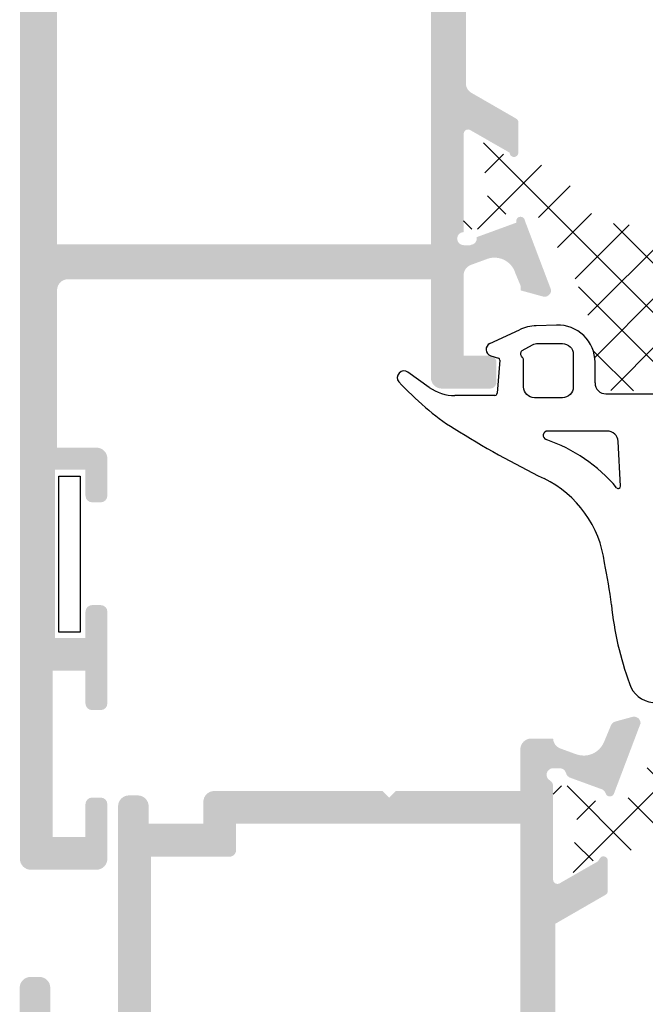
# Model space of a CAD drawing. Units: millimetres. Extents: x 2391 to 2811, y 3208 to 3505.
# Drawn here: x 2435 to 2449, y 3416 to 3439 of the extents above; entities that cross this region are included whole.
import ezdxf

# ---------------------------------------------------------------- set-up
doc = ezdxf.new("R2010")
doc.units = ezdxf.units.MM
doc.layers.add('3', color=6, linetype='Continuous')
doc.layers.add('POLIAMIDA', color=7, linetype='Continuous', lineweight=18, true_color=0x70c82f)

msp = doc.modelspace()

# ---------------------------------------------------------------- hatches: boundary and pattern name
at = {"ltscale": 0.1}
h = msp.add_hatch(color=256, dxfattribs=at)
h.paths.add_polyline_path([(2435.638593625371, 3433.671595585475), (2435.638593625372, 3448.321595585474), (2444.188593625372, 3448.321595585474), (2444.188593625372, 3433.671595585475)], flags=16)
edge = h.paths.add_edge_path()
edge.add_line((2435.538593625372, 3452.021589154287), (2436.538593625372, 3452.021589154287))
edge.add_line((2436.538593625372, 3452.021589154287), (2436.538593625372, 3452.521589154287))
edge.add_arc((2436.288593625371, 3452.521589154287), 0.25, 0, 90)
edge.add_line((2436.288593625372, 3452.771589154287), (2434.788593625372, 3452.771589154287))
edge.add_line((2434.788593625372, 3452.771589154287), (2434.788593625372, 3419.621595585474))
edge.add_arc((2435.038593438602, 3419.621595398703), 0.24999981323124, 179.9999571957052, 270.0000428042947)
edge.add_line((2435.038593625372, 3419.371595585474), (2436.538593625372, 3419.371595585474))
edge.add_arc((2436.53859381214, 3419.621595398703), 0.2499998132312402, 269.9999571957053, 360.0000428042948)
edge.add_line((2436.788593625371, 3419.621595585474), (2436.788593625372, 3420.871595585474))
edge.add_arc((2436.638593625371, 3420.871595585474), 0.1500000000000909, 0, 90)
edge.add_line((2436.638593625371, 3421.021595585473), (2436.438593625372, 3421.021595585473))
edge.add_arc((2436.438593625372, 3420.871595585474), 0.1500000000000909, 90, 180)
edge.add_line((2436.288593625372, 3420.871595585474), (2436.288593625372, 3420.121595585474))
edge.add_line((2436.288593625372, 3420.121595585474), (2435.538586192859, 3420.121595090046))
edge.add_line((2435.538586192859, 3420.121595090046), (2435.538586192859, 3423.921595090048))
edge.add_line((2435.538586192859, 3423.921595090048), (2436.288593625371, 3423.921595585473))
edge.add_line((2436.288593625371, 3423.921595585473), (2436.288593625372, 3423.171595585473))
edge.add_arc((2436.438593625372, 3423.171595585473), 0.1500000000000909, 180, 270)
edge.add_line((2436.438593625372, 3423.021595585473), (2436.638593625371, 3423.021595585473))
edge.add_arc((2436.638593625371, 3423.171595585473), 0.1500000000000909, 270, 360)
edge.add_line((2436.788593625371, 3423.171595585473), (2436.788593625371, 3425.271595585473))
edge.add_arc((2436.638593625371, 3425.271595585473), 0.1500000000000909, 0, 90)
edge.add_line((2436.638593625371, 3425.421595585473), (2436.438593625372, 3425.421595585473))
edge.add_arc((2436.438593625372, 3425.271595585473), 0.1500000000000909, 90, 180)
edge.add_line((2436.28859362537, 3425.271595585473), (2436.28859362537, 3424.671595585473))
edge.add_line((2436.28859362537, 3424.671595585473), (2435.588593625371, 3424.671595585473))
edge.add_line((2435.588593625371, 3424.671595585473), (2435.588593625371, 3428.521595585473))
edge.add_line((2435.588593625371, 3428.521595585473), (2436.288593625371, 3428.521595585473))
edge.add_line((2436.288593625371, 3428.521595585473), (2436.288593625372, 3427.921595585473))
edge.add_arc((2436.438593625372, 3427.921595585473), 0.1500000000000909, 180, 270)
edge.add_line((2436.438593625372, 3427.771595585473), (2436.638593625372, 3427.771595585473))
edge.add_arc((2436.638593625372, 3427.921595585473), 0.1500000000000909, 270, 360)
edge.add_line((2436.788593625372, 3427.921595585473), (2436.788593625372, 3428.771595585473))
edge.add_arc((2436.538593625372, 3428.771595585473), 0.2500000000000001, 0, 89.99999999994789)
edge.add_line((2436.538593625372, 3429.021595585473), (2435.638593625371, 3429.021595585473))
edge.add_line((2435.638593625371, 3429.021595585473), (2435.638593625371, 3432.621595585474))
edge.add_arc((2435.888593625371, 3432.621595585474), 0.25, 90, 180, ccw=False)
edge.add_line((2435.888593625371, 3432.871595585474), (2444.188593625372, 3432.871595585474))
edge.add_line((2444.188593625372, 3432.871595585474), (2444.188593625372, 3430.621595585474))
edge.add_arc((2444.438593625372, 3430.621595585474), 0.25, 180, 270)
edge.add_line((2444.438593625372, 3430.371595585474), (2445.538593625372, 3430.371595585474))
edge.add_arc((2445.538593737433, 3430.521595473413), 0.1499998879392442, 269.9999571958616, 360.0000428040516)
edge.add_line((2445.688593625372, 3430.521595585473), (2445.688593625372, 3430.971595585472))
edge.add_arc((2445.538593737433, 3430.971595697533), 0.1499998879392442, 359.9999571959485, 450.0000428041384)
edge.add_line((2445.538593625371, 3431.121595585474), (2444.938593625372, 3431.121595585474))
edge.add_line((2444.938593625372, 3431.121595585474), (2444.938593625372, 3432.963861974937))
edge.add_arc((2445.188593625372, 3432.963861974939), 0.2500000000000249, 110.09332908270099, 180, ccw=False)
edge.add_line((2445.102706036869, 3433.198645539399), (2445.437107009101, 3433.320974771276))
edge.add_arc((2445.641876328032, 3432.864828384658), 0.5000000000002813, 16.28819798980942, 114.17585604982301, ccw=False)
edge.add_line((2446.121807870255, 3433.005062883906), (2446.238593625371, 3432.724777071628))
edge.add_line((2446.238593625371, 3432.724777071628), (2446.238593625371, 3432.617277071628))
edge.add_line((2446.238593625371, 3432.617277071628), (2446.748820152918, 3432.476964776552))
edge.add_arc((2446.788593625372, 3432.621595585474), 0.1499999999999516, 254.6237487512235, 361.2514152281735)
edge.add_line((2446.938557848562, 3432.624871522405), (2446.338046778292, 3434.210220747919))
edge.add_arc((2446.238593625373, 3434.199777071628), 0.1000000000005131, 5.994717041382511, 200.0715258645567)
edge.add_line((2446.144667132993, 3434.165457776335), (2445.236092604857, 3433.833478621824))
edge.add_arc((2445.088593625369, 3433.806201322656), 0.1499999999984455, -89.99999999955497, 10.477457637965472, ccw=False)
edge.add_line((2445.088593625371, 3433.656201322658), (2445.088593625371, 3433.649777071627))
edge.add_line((2445.088593625371, 3433.649777071627), (2444.938593625372, 3433.649777071627))
edge.add_arc((2444.938593625372, 3433.799777071629), 0.1499999999998635, 90, 270, ccw=False)
edge.add_line((2444.938593625372, 3433.949777071628), (2444.938593625372, 3436.199777071628))
edge.add_line((2444.938593625372, 3436.199777071628), (2444.93872094852, 3436.199770640442))
edge.add_arc((2445.038593625372, 3436.194725997896), 0.1000000000004285, 58.132675452542, 177.1084054021408, ccw=False)
edge.add_line((2445.091389033887, 3436.279653289385), (2445.091421876662, 3436.279706120642))
edge.add_line((2445.091421876662, 3436.279706120642), (2445.988593713043, 3435.764915661752))
edge.add_arc((2446.088593625371, 3435.765048080006), 0.1000000000005878, 180.0758700931478, 359.9999999998697)
edge.add_line((2446.188593625372, 3435.765048080006), (2446.188593625372, 3436.456938210102))
edge.add_arc((2446.088593625371, 3436.456938210102), 0.1000000000003506, 3.256887993818641e-11, 61.69453482603697)
edge.add_line((2446.136010844517, 3436.544981422949), (2446.135901768478, 3436.54508572945))
edge.add_line((2446.135901768478, 3436.54508572945), (2445.113839997892, 3437.133624158675))
edge.add_arc((2445.238593625371, 3437.350272566079), 0.2500000000000199, 180, 240.0651781094282, ccw=False)
edge.add_line((2444.988593625371, 3437.350272566079), (2444.988593625371, 3445.792918604866))
edge.add_arc((2445.238593625371, 3445.792918604868), 0.2500000000000082, 119.9348218905661, 180, ccw=False)
edge.add_line((2445.113839997892, 3446.009567012272), (2445.515702687438, 3446.240973413408))
edge.add_arc((2445.555702687438, 3446.171691381104), 0.0800000000005112, 75.00000000004042, 119.99999999994151, ccw=False)
edge.add_line((2445.576408211046, 3446.248965447209), (2445.614844183931, 3446.238666559314))
edge.add_arc((2445.635549707539, 3446.315940625417), 0.08000000000001327, 255.0000000000439, 344.9999999999797)
edge.add_line((2445.712823773642, 3446.295235101809), (2445.723122661537, 3446.333671074694))
edge.add_arc((2445.80039672764, 3446.312965551084), 0.08000000000002332, 74.99999999998488, 164.9999999999849, ccw=False)
edge.add_line((2445.821102251248, 3446.390239617187), (2445.859538224133, 3446.379940729294))
edge.add_arc((2445.880243747741, 3446.457214795397), 0.0800000000001525, 255.0000000000755, 344.9999999998828)
edge.add_line((2445.957517813844, 3446.436509271788), (2445.967816701739, 3446.474945244673))
edge.add_arc((2446.045090767843, 3446.454239721065), 0.0800000000003691, 120.00000000005821, 165.0000000000088, ccw=False)
edge.add_line((2446.005090767842, 3446.523521753369), (2446.135901768478, 3446.598105441497))
edge.add_line((2446.135901768478, 3446.598105441497), (2446.136010844517, 3446.598209747998))
edge.add_arc((2446.088593625371, 3446.686252960845), 0.1000000000003506, 298.3054651739631, 359.9999999999674)
edge.add_line((2446.188593625372, 3446.686252960845), (2446.188593625372, 3447.378143090941))
edge.add_arc((2446.088593625371, 3447.378143090941), 0.1000000000005878, 1.302755197527456e-10, 179.9241299068522)
edge.add_line((2445.988593713043, 3447.378275509195), (2445.091421876662, 3446.863485050304))
edge.add_line((2445.091421876662, 3446.863485050304), (2445.091389033887, 3446.863537881562))
edge.add_arc((2445.038593625372, 3446.948465173051), 0.09999999999992856, 182.8915945977431, 301.8673245474987, ccw=False)
edge.add_line((2444.93872094852, 3446.943420530505), (2444.938593625372, 3446.943414099318))
edge.add_line((2444.938593625372, 3446.943414099318), (2444.938593625372, 3449.193414099318))
edge.add_arc((2444.938593625372, 3449.343414099318), 0.1499999999998635, 90, 270, ccw=False)
edge.add_line((2444.938593625372, 3449.493414099318), (2445.088593625371, 3449.493414099318))
edge.add_line((2445.088593625371, 3449.493414099318), (2445.088593625371, 3449.486989848289))
edge.add_arc((2445.088593625371, 3449.336989848289), 0.1499999999983327, -10.477457637973373, 89.99999999951137, ccw=False)
edge.add_line((2445.236092604857, 3449.309712549123), (2446.144667132993, 3448.977733394612))
edge.add_arc((2446.238593625373, 3448.943414099318), 0.100000000000573, 159.9284741354184, 354.005282958655)
edge.add_line((2446.338046778292, 3448.932970423028), (2446.938557848562, 3450.518319648542))
edge.add_arc((2446.78859362537, 3450.521595585473), 0.150000000000471, 358.7485847720046, 465.3762512485085)
edge.add_line((2446.748820152918, 3450.666226394393), (2446.238593625371, 3450.525914099319))
edge.add_line((2446.238593625371, 3450.525914099319), (2446.238593625372, 3450.418414099319))
edge.add_line((2446.238593625372, 3450.418414099319), (2446.121807870255, 3450.138128287041))
edge.add_arc((2445.641876328032, 3450.278362786289), 0.5000000000003698, 245.8241439501763, 343.7118020101799, ccw=False)
edge.add_line((2445.437107009101, 3449.822216399671), (2445.102706036869, 3449.944545631547))
edge.add_arc((2445.188593625372, 3450.179329196008), 0.249999999999868, 179.999999999987, 249.9066709173557, ccw=False)
edge.add_line((2444.938593625372, 3450.179329196008), (2444.938593625372, 3452.246595585474))
edge.add_arc((2444.563593625372, 3452.246595585474), 0.3750000000000001, 0, 180)
edge.add_line((2444.188593625372, 3452.246595585474), (2444.188593625372, 3449.121595585474))
edge.add_line((2444.188593625372, 3449.121595585474), (2441.338593625371, 3449.121595585474))
edge.add_line((2441.338593625371, 3449.121595585474), (2441.188593625372, 3448.971595585474))
edge.add_line((2441.188593625372, 3448.971595585474), (2441.038593625372, 3449.121595585474))
edge.add_line((2441.038593625372, 3449.121595585474), (2435.538593625372, 3449.121595585474))
edge.add_line((2435.538593625372, 3449.121595585474), (2435.538593625372, 3452.021589154287))
h = msp.add_hatch(color=256, dxfattribs=at)
edge = h.paths.add_edge_path(flags=16)
edge.add_line((2439.733744760428, 3419.821595654287), (2439.733744760428, 3420.421595654287))
edge.add_line((2439.733744760428, 3420.421595654287), (2446.233744760428, 3420.421595654287))
edge.add_line((2446.233744760428, 3420.421595654287), (2446.233744760428, 3400.671595654287))
edge.add_line((2446.233744760428, 3400.671595654287), (2437.783745202238, 3400.671595654287))
edge.add_line((2437.783745202238, 3400.671595654287), (2437.783745202238, 3401.421595654287))
edge.add_arc((2437.533745202238, 3401.421595654287), 0.2499999999999787, 0, 90)
edge.add_line((2437.533745202238, 3401.671595654287), (2437.283745202238, 3401.671595654287))
edge.add_arc((2437.283745202238, 3401.421595654287), 0.2500000000000213, 90, 180)
edge.add_line((2437.033745202238, 3401.421595654287), (2437.033745202238, 3400.671595654287))
edge.add_line((2437.033745202238, 3400.671595654287), (2435.583745202238, 3400.671595654287))
edge.add_line((2435.583745202238, 3400.671595654287), (2435.583745202237, 3415.121595654288))
edge.add_line((2435.583745202237, 3415.121595654288), (2437.783745202238, 3415.121595654286))
edge.add_line((2437.783745202238, 3415.121595654286), (2437.783745202238, 3419.671595654287))
edge.add_line((2437.783745202238, 3419.671595654287), (2439.583744760429, 3419.671595654287))
edge.add_arc((2439.583744760429, 3419.821595654287), 0.1500000000000625, 269.9999999999783, 360.0000000000217)
edge = h.paths.add_edge_path()
edge.add_arc((2440.633644049065, 3388.871595654288), 0.1500000000001123, 0, 90)
edge.add_line((2440.633644049065, 3389.021595654287), (2440.433662115491, 3389.021595654287))
edge.add_arc((2440.433662115491, 3388.871595654288), 0.1500000000000909, 90, 180)
edge.add_line((2440.283662115492, 3388.871595654288), (2440.283662115492, 3388.121595654288))
edge.add_line((2440.283662115492, 3388.121595654288), (2439.283662115492, 3388.121595654288))
edge.add_line((2439.283662115492, 3388.121595654288), (2439.283662115492, 3391.921595654287))
edge.add_line((2439.283662115492, 3391.921595654287), (2440.283662115492, 3391.921595654287))
edge.add_line((2440.283662115492, 3391.921595654287), (2440.283662115492, 3391.171595654287))
edge.add_arc((2440.433662115491, 3391.171595654287), 0.1500000000000909, 180, 270)
edge.add_line((2440.433662115491, 3391.021595654287), (2440.633644049065, 3391.021595654287))
edge.add_arc((2440.633644049065, 3391.171595654287), 0.1500000000000909, 270, 360)
edge.add_line((2440.783644049066, 3391.171595654287), (2440.783644049066, 3392.171595654287))
edge.add_arc((2440.283644049066, 3392.171595654287), 0.4999999999999893, 0, 90)
edge.add_line((2440.283644049066, 3392.671595654287), (2439.033662115492, 3392.671595654287))
edge.add_arc((2439.033662115492, 3392.171595654287), 0.5000000000001208, 90.00000000001303, 179.999999999987)
edge.add_line((2438.533662115492, 3392.171595654287), (2438.533662115492, 3390.554143994247))
edge.add_arc((2438.453662115491, 3390.554143994247), 0.08000000000038085, -44.99999999994242, 8.151346264639869e-11, ccw=False)
edge.add_line((2438.510230657986, 3390.497575451751), (2438.482093572996, 3390.469438366762))
edge.add_arc((2438.538662115491, 3390.412869824266), 0.0799999999999275, 134.9999999999712, 225.0000000000288)
edge.add_line((2438.482093572996, 3390.356301281773), (2438.510230657986, 3390.328164196783))
edge.add_arc((2438.453662115492, 3390.271595654287), 0.07999999999990742, -45.00000000005758, 45.00000000005758, ccw=False)
edge.add_line((2438.510230657986, 3390.215027111792), (2438.482093572996, 3390.186890026802))
edge.add_arc((2438.538662115491, 3390.130321484307), 0.07999999999998778, 135, 225)
edge.add_line((2438.482093572996, 3390.073752941813), (2438.510230657986, 3390.045615856824))
edge.add_arc((2438.45366211549, 3389.989047314328), 0.08000000000068368, 0, 44.99999999997118, ccw=False)
edge.add_line((2438.533662115492, 3389.989047314328), (2438.533662115492, 3388.371595654288))
edge.add_arc((2438.383662115491, 3388.371595654288), 0.1500000000000838, -90, 0, ccw=False)
edge.add_line((2438.383662115491, 3388.221595654288), (2436.63366211549, 3388.221595654288))
edge.add_line((2436.63366211549, 3388.221595654288), (2436.63366211549, 3388.671595654289))
edge.add_arc((2436.48366211549, 3388.671595654289), 0.1500000000000909, 0, 90)
edge.add_line((2436.48366211549, 3388.821595654289), (2436.38366211549, 3388.821595654289))
edge.add_arc((2436.38366211549, 3388.671595654289), 0.1500000000000909, 90, 180)
edge.add_line((2436.23366211549, 3388.671595654289), (2436.23366211549, 3388.221595654288))
edge.add_line((2436.23366211549, 3388.221595654288), (2435.63366211549, 3388.221595654288))
edge.add_line((2435.63366211549, 3388.221595654288), (2435.63366211549, 3394.721595654288))
edge.add_line((2435.63366211549, 3394.721595654288), (2436.23366211549, 3394.721595654288))
edge.add_line((2436.23366211549, 3394.721595654288), (2436.23366211549, 3394.271595654287))
edge.add_arc((2436.38366211549, 3394.271595654287), 0.1500000000000909, 180, 270)
edge.add_line((2436.38366211549, 3394.121595654288), (2436.48366211549, 3394.121595654288))
edge.add_arc((2436.48366211549, 3394.271595654287), 0.1500000000000909, 270, 360)
edge.add_line((2436.633662115491, 3394.271595654287), (2436.63366211549, 3394.971595654288))
edge.add_arc((2436.38366211549, 3394.971595654288), 0.2499999999999609, 3.907629481646077e-11, 89.99999999996092)
edge.add_line((2436.383662115491, 3395.221595654288), (2435.63366211549, 3395.221595654288))
edge.add_line((2435.63366211549, 3395.221595654288), (2435.633662115491, 3399.371595654288))
edge.add_arc((2436.133662115491, 3399.371595654288), 0.4999999999999735, 90, 179.999999999987, ccw=False)
edge.add_line((2436.133662115491, 3399.871595654288), (2446.983864356672, 3399.871595654288))
edge.add_arc((2447.23374470224, 3399.863861774306), 0.2500000000006367, 110.09333200905371, 178.2272424376534, ccw=False)
edge.add_line((2447.147857101746, 3400.098645334382), (2447.512873395794, 3400.232174162493))
edge.add_arc((2447.68464859678, 3399.762607042343), 0.4999999999998926, 22.619923338633214, 110.09333200895111, ccw=False)
edge.add_line((2448.146186862336, 3399.954915205008), (2448.30619231907, 3399.570903211149))
edge.add_arc((2448.444653798737, 3399.628595659948), 0.1500000000002806, 202.6199233385973, 254.6237199016871)
edge.add_line((2448.40488025346, 3399.483964871054), (2448.791503760428, 3399.377643197244))
edge.add_line((2448.791503760428, 3399.377643197244), (2448.796454760428, 3399.376304697244))
edge.add_arc((2448.833744782231, 3399.521595371633), 0.1499997526347289, 255.6052842932548, 361.2513747607232)
edge.add_line((2448.983708760429, 3399.524871197244), (2448.375835260429, 3401.129656697244))
edge.add_arc((2448.281306155297, 3401.097034073925), 0.09999993634502548, 19.03989509893046, 162.7016732853504)
edge.add_arc((2448.042613845141, 3401.171370802691), 0.1499999999996327, 290.0715354881029, 342.70167328679224, ccw=False)
edge.add_line((2448.094092811743, 3401.030481072771), (2447.373089630737, 3400.767037465532))
edge.add_arc((2447.424568597337, 3400.626147735608), 0.1500000000006377, 110.0715354871785, 165.7926698588129)
edge.add_arc((2447.133744459431, 3400.699777146021), 0.1499999487785294, 270.0001149731576, 345.7926698597441, ccw=False)
edge.add_line((2447.133744760429, 3400.549777197245), (2446.983744760428, 3400.549777197245))
edge.add_arc((2446.983744760429, 3400.699777197244), 0.1500000000000903, 120.00000000010061, 269.99999999973943, ccw=False)
edge.add_arc((2446.833744760429, 3400.959584818379), 0.1500000000000764, 300.0000000001975, 360.0000000002171)
edge.add_line((2446.983744760428, 3400.95958481838), (2446.983744760428, 3403.099777197244))
edge.add_line((2446.983744760428, 3403.099777197244), (2446.983871760428, 3403.099770697243))
edge.add_arc((2447.083744318618, 3403.094726066709), 0.09999988088297407, 58.1326105632466, 177.1084088463796, ccw=False)
edge.add_line((2447.136539760428, 3403.179653197244), (2447.136572760428, 3403.179706197243))
edge.add_line((2447.136572760428, 3403.179706197243), (2447.980102248068, 3402.695695364643))
edge.add_arc((2447.905449682372, 3402.565591581319), 0.1500000000009985, 23.398650863829516, 60.15312250832841, ccw=False)
edge.add_arc((2448.134890720634, 3402.66487317043), 0.1000000479499362, 203.3986508637458, 351.3174556864244)
edge.add_line((2448.233744760428, 3402.649777197245), (2448.233744760428, 3403.356938197243))
edge.add_arc((2448.133744915311, 3403.356937958874), 0.09999984511779318, 0.0001365757251511605, 61.69473043962825)
edge.add_line((2448.181161760428, 3403.444981197245), (2448.181052760429, 3403.445085697244))
edge.add_line((2448.181052760429, 3403.445085697244), (2447.033744760428, 3404.106506777116))
edge.add_line((2447.033744760428, 3404.106506777116), (2447.033744760427, 3418.136684531457))
edge.add_line((2447.033744760427, 3418.136684531457), (2448.181052760429, 3418.79810561133))
edge.add_line((2448.181052760429, 3418.79810561133), (2448.181161760428, 3418.798210111331))
edge.add_arc((2448.133744915311, 3418.8862533497), 0.0999998451174667, 298.3052695602615, 359.9998634241446)
edge.add_line((2448.233744760428, 3418.88625311133), (2448.233744760428, 3419.593414111331))
edge.add_arc((2448.134890720634, 3419.578318138143), 0.1000000479498581, 8.682544313843005, 156.6013491362284)
edge.add_arc((2447.905449682374, 3419.677599727255), 0.1499999999995932, 299.84687749138175, 336.60134913610307, ccw=False)
edge.add_line((2447.980102248068, 3419.547495943931), (2447.136572760428, 3419.06348511133))
edge.add_line((2447.136572760428, 3419.06348511133), (2447.136539760428, 3419.06353811133))
edge.add_arc((2447.083744318618, 3419.148465241864), 0.09999988088321221, 182.8915911535487, 301.8673894368296, ccw=False)
edge.add_line((2446.983871760428, 3419.14342061133), (2446.983744760428, 3419.14341411133))
edge.add_line((2446.983744760428, 3419.14341411133), (2446.983744760428, 3421.283606490194))
edge.add_arc((2446.833744760429, 3421.283606490194), 0.1499999999994081, 359.9999999998914, 420.000000000146)
edge.add_arc((2446.983744760428, 3421.54341411133), 0.1500000000001509, 90.00000000017383, 239.99999999981338, ccw=False)
edge.add_line((2446.983744760428, 3421.693414111329), (2447.133744760429, 3421.693414111329))
edge.add_arc((2447.13374445943, 3421.543414162552), 0.1499999487785295, 14.20733014025592, 89.99988502675552, ccw=False)
edge.add_arc((2447.424568597337, 3421.617043572966), 0.15000000000077, 194.2073301412606, 249.9284645128921)
edge.add_line((2447.373089630737, 3421.476153843042), (2448.094092811743, 3421.212710235803))
edge.add_arc((2448.042613845141, 3421.071820505882), 0.1499999999989495, 17.298326713264373, 69.92846451199318, ccw=False)
edge.add_arc((2448.281306155297, 3421.146157234647), 0.0999999363446743, 197.2983267138936, 340.9601049015514)
edge.add_line((2448.375835260429, 3421.11353461133), (2448.983708760429, 3422.71832011133))
edge.add_arc((2448.833744782231, 3422.721595936941), 0.1499997526349594, 358.7486252392787, 464.3947157067236)
edge.add_line((2448.796454760428, 3422.86688661133), (2448.791503760428, 3422.86554811133))
edge.add_line((2448.791503760428, 3422.86554811133), (2448.40488025346, 3422.75922643752))
edge.add_arc((2448.444653798737, 3422.614595648626), 0.1500000000003043, 105.3762800983966, 157.3800766615964)
edge.add_line((2448.30619231907, 3422.672288097425), (2448.146186862336, 3422.288276103566))
edge.add_arc((2447.68464859678, 3422.48058426623), 0.4999999999999828, 249.90666799108618, 337.3800766614334, ccw=False)
edge.add_line((2447.512873395794, 3422.011017146081), (2447.147856718124, 3422.144546114527))
edge.add_arc((2447.233744318617, 3422.379329674603), 0.2499999999996504, 181.7727897399536, 249.90666799119958, ccw=False)
edge.add_line((2446.983863977395, 3422.371595654286), (2446.483744760428, 3422.371595654288))
edge.add_arc((2446.483744760428, 3422.121595654288), 0.25, 90, 180)
edge.add_line((2446.233744760428, 3422.121595654288), (2446.233744760428, 3421.171595654287))
edge.add_line((2446.233744760428, 3421.171595654287), (2443.383744760429, 3421.171595654287))
edge.add_line((2443.383744760429, 3421.171595654287), (2443.233744760428, 3421.021595654287))
edge.add_line((2443.233744760428, 3421.021595654287), (2443.083744760429, 3421.171595654287))
edge.add_line((2443.083744760429, 3421.171595654287), (2439.233744760428, 3421.171595654287))
edge.add_arc((2439.233744760428, 3420.921595654287), 0.25, 90, 180)
edge.add_line((2438.983744760428, 3420.921595654287), (2438.983744760428, 3420.421595654287))
edge.add_line((2438.983744760428, 3420.421595654287), (2437.733745202239, 3420.421595654287))
edge.add_line((2437.733745202239, 3420.421595654287), (2437.733745202239, 3420.821595654287))
edge.add_arc((2437.483745202239, 3420.821595654287), 0.25, 0, 90.00000000005213)
edge.add_line((2437.483745202239, 3421.071595654287), (2437.283745202237, 3421.071595654287))
edge.add_arc((2437.283745202237, 3420.821595654287), 0.25, 90, 180)
edge.add_line((2437.033745202237, 3420.821595654287), (2437.033745202238, 3415.921595654287))
edge.add_line((2437.033745202238, 3415.921595654287), (2435.483745202238, 3415.921595654289))
edge.add_line((2435.483745202238, 3415.921595654289), (2435.483745202238, 3416.671595654287))
edge.add_arc((2435.233745202238, 3416.671595654287), 0.25, 0, 90)
edge.add_line((2435.233745202238, 3416.921595654287), (2435.033745202238, 3416.921595654287))
edge.add_arc((2435.033745202238, 3416.671595654287), 0.25, 90, 180)
edge.add_line((2434.783745202238, 3416.671595654287), (2434.783745202238, 3387.621595654288))
edge.add_arc((2435.033745202238, 3387.621595654288), 0.25, 180, 270)
edge.add_line((2435.033745202238, 3387.371595654288), (2440.533644049066, 3387.371595654288))
edge.add_arc((2440.533644049066, 3387.621595654288), 0.25, 270, 360)
edge.add_line((2440.783644049066, 3387.621595654288), (2440.783644049066, 3388.871595654288))
at = {"layer": 'POLIAMIDA'}
h = msp.add_hatch(dxfattribs=at)
h.set_pattern_fill('ANSI37', color=256, scale=0.25, style=0)
h.set_pattern_definition([(315, (2545.65501813757, 3218.984347358205), (-0.561266007566822, -0.5612660075668221), []), (225, (2545.65501813757, 3218.984347358205), (-0.5612660075668221, 0.561266007566822), [])])
edge = h.paths.add_edge_path()
edge.add_arc((2445.308961261972, 3435.027256491558), 0.3, -118.95320962323308, 118.95622756856841, ccw=False)
edge.add_line((2445.163732700814, 3434.764751891553), (2445.083961611972, 3434.764751891557))
edge.add_arc((2445.083961611972, 3434.614751541558), 0.149999999999821, 90.00000000007056, 179.9999990000811)
edge.add_line((2444.933961611973, 3434.614751544176), (2444.933961261972, 3434.214756491558))
edge.add_arc((2445.133961261973, 3434.214756491558), 0.2000000000000171, 179.9999999999919, 269.9999999999919)
edge.add_line((2445.133961261973, 3434.014756491557), (2445.280852549708, 3434.014756491557))
edge.add_arc((2445.280852549708, 3434.114756491558), 0.09999999999993184, 270.0000000001465, 299.9999925381198)
edge.add_line((2445.33085253843, 3434.028153944668), (2445.962714124231, 3434.392959291596))
edge.add_arc((2446.237714062196, 3433.9166452837), 0.5500000000002484, 32.00000000001688, 119.999992537933, ccw=False)
edge.add_line((2446.704140515084, 3434.208100879029), (2447.174417479339, 3433.455500414917))
edge.add_arc((2442.934176998556, 3430.805904093752), 4.999999999999893, 1.1101519703515805e-10, 31.999999999990905, ccw=False)
edge.add_line((2447.934176998555, 3430.805904093761), (2447.934176998555, 3430.733632377924))
edge.add_arc((2448.034176998556, 3430.733632377924), 0.09999999999981457, 180.0000000002117, 225.0000000003051)
edge.add_line((2447.963466320438, 3430.662921699805), (2448.279887676674, 3430.346500343567))
edge.add_arc((2448.350598354793, 3430.417211021686), 0.09999999999994692, 224.9999999999539, 270.0000000000488)
edge.add_line((2448.350598354793, 3430.317211021686), (2449.767755642319, 3430.317211021686))
edge.add_arc((2449.767755642319, 3430.417211021686), 0.09999999999998956, 270.0000000000081, 315.0000000000979)
edge.add_line((2449.838466320437, 3430.346500343567), (2450.154887676674, 3430.662921699805))
edge.add_arc((2450.084176998556, 3430.733632377924), 0.09999999999994685, 315.0000000001439, 360.0000000000489)
edge.add_line((2450.184176998555, 3430.733632377924), (2450.184176998556, 3430.967211021686))
edge.add_arc((2450.084176998557, 3430.967211021686), 0.09999999999993747, 1.627171775036735e-11, 90.00000000001627)
edge.add_line((2450.084176998557, 3431.067211021686), (2449.534176998556, 3431.067211021686))
edge.add_arc((2449.534176998556, 3431.167211021686), 0.1000000000001791, 180.000000000114, 270.00000000010584, ccw=False)
edge.add_line((2449.434176998555, 3431.167211021686), (2449.434176998555, 3432.91497825186))
edge.add_arc((2449.684176998555, 3432.91497825186), 0.25, 90, 180, ccw=False)
edge.add_line((2449.684176998555, 3433.16497825186), (2452.934176998555, 3433.16497825186))
edge.add_arc((2452.934176998555, 3432.91497825186), 0.25, 0, 90, ccw=False)
edge.add_line((2453.184176998555, 3432.91497825186), (2453.184176998555, 3431.167211021686))
edge.add_arc((2453.084176998555, 3431.167211021686), 0.0999999999997243, -89.99999999984527, 1.4648549040430225e-10, ccw=False)
edge.add_line((2453.084176998557, 3431.067211021686), (2452.534176998556, 3431.067211021686))
edge.add_arc((2452.534176998556, 3430.967211021686), 0.09999999999993749, 89.99999999998371, 179.9999999999837)
edge.add_line((2452.434176998556, 3430.967211021686), (2452.434176998555, 3430.733632377924))
edge.add_arc((2452.534176998556, 3430.733632377924), 0.1000000000001742, 180.0000000002605, 225.0000000001669)
edge.add_line((2452.463466320437, 3430.662921699805), (2452.779887676674, 3430.346500343567))
edge.add_arc((2452.850598354793, 3430.417211021686), 0.09999999999998956, 224.9999999999021, 269.9999999999919)
edge.add_line((2452.850598354793, 3430.317211021686), (2453.834176998557, 3430.317211021686))
edge.add_arc((2453.834176998557, 3430.417211021686), 0.09999999999993749, 269.9999999999837, 359.9999999999837)
edge.add_line((2453.934176998556, 3430.417211021686), (2453.934176998555, 3432.91497825186))
edge.add_arc((2454.184176998555, 3432.91497825186), 0.25, 90, 180, ccw=False)
edge.add_line((2454.184176998555, 3433.16497825186), (2455.433961261974, 3433.16497825186))
edge.add_line((2455.433961261974, 3433.16497825186), (2461.734812123134, 3433.16497825186))
edge.add_arc((2461.734812123134, 3433.66497825186), 0.4999999999999894, 270.0000000000016, 328.0000000000131)
edge.add_line((2462.158836171212, 3433.400018619743), (2462.663782008862, 3434.208100879029))
edge.add_arc((2463.130208461748, 3433.9166452837), 0.550000000000015, 60.000007462097415, 148.0000000000035, ccw=False)
edge.add_line((2463.405208399714, 3434.392959291596), (2464.037069985514, 3434.028153944668))
edge.add_arc((2464.087069974236, 3434.114756491558), 0.1000000000000253, 240.0000074618986, 270.0000000000977)
edge.add_line((2464.087069974236, 3434.014756491557), (2464.233961261973, 3434.014756491557))
edge.add_arc((2464.233961261973, 3434.214756491558), 0.2000000000000171, 270.0000000000081, 360.0000000000081)
edge.add_line((2464.433961261972, 3434.214756491558), (2464.433961261972, 3434.614751541558))
edge.add_arc((2464.283960911972, 3434.614751541558), 0.15, 0, 90)
edge.add_line((2464.283960911971, 3434.764751541558), (2464.204189823128, 3434.764751891557))
edge.add_arc((2464.058961261972, 3435.027256491558), 0.3, 61.0437724315118, 298.953209623166, ccw=False)
edge.add_line((2464.204203649856, 3435.289753441563), (2464.283960911972, 3435.289753441557))
edge.add_arc((2464.283960911972, 3435.439753441557), 0.15, 270, 360.0000009999949)
edge.add_line((2464.433960911972, 3435.439753444176), (2464.433961261972, 3435.839756091557))
edge.add_arc((2464.233961261973, 3435.839756091557), 0.2, 0, 90)
edge.add_line((2464.233961261973, 3436.039756091558), (2464.087069987884, 3436.039756091558))
edge.add_arc((2464.087069987884, 3435.939756091557), 0.1, 90, 120.0000071298478)
edge.add_line((2464.037069977107, 3436.026358625714), (2463.374256793996, 3435.643683146051))
edge.add_arc((2463.124256740114, 3436.076695816834), 0.5, 271.3567138775706, 300.00000712968904, ccw=False)
edge.add_arc((2463.171610562943, 3434.077256491557), 1.5, 91.3567138775184, 147.9999999999983)
edge.add_line((2461.899538418708, 3434.872135387907), (2461.793706749683, 3434.702769313699))
edge.add_arc((2460.733646629486, 3435.36516839399), 1.25, 270.004236764784, 328.00000000000244, ccw=False)
edge.add_line((2460.733739061356, 3434.115168397408), (2458.173590125534, 3434.114978897451))
edge.add_arc((2458.173744580291, 3434.615171218588), 0.500192344984134, 180.6606557126078, 269.982307594488, ccw=False)
edge.add_line((2457.673585486508, 3434.609403819832), (2457.632294595307, 3438.239978251859))
edge.add_arc((2457.432294595307, 3438.239978251859), 0.2, 0, 180)
edge.add_line((2457.232294595308, 3438.239978251859), (2457.195151743596, 3434.609863232018))
edge.add_arc((2456.695177914313, 3434.614978897417), 0.5, 270.0000070399849, 359.4137776985586, ccw=False)
edge.add_line((2456.695177975748, 3434.114978897417), (2451.433149835479, 3434.114978250866))
edge.add_arc((2451.433149774045, 3434.614978250866), 0.5, 180.776686711754, 270.0000070399849, ccw=False)
edge.add_line((2450.933195712865, 3434.608200588257), (2450.883961261973, 3438.239978251859))
edge.add_arc((2450.683961261972, 3438.239978251859), 0.2, 0, 180)
edge.add_line((2450.483961261971, 3438.239978251859), (2450.451609790609, 3434.610521636218))
edge.add_arc((2449.951629652426, 3434.614978251859), 0.5, 270, 359.48930270342873, ccw=False)
edge.add_line((2449.951629652426, 3434.114978251859), (2448.626182876924, 3434.114978251859))
edge.add_arc((2448.626182876924, 3435.364978251859), 1.25, 207.9215679342911, 270, ccw=False)
edge.add_arc((2446.196311961001, 3434.077256491557), 1.5, 27.92156793429003, 88.64328612248158)
edge.add_arc((2446.24366578383, 3436.076695816834), 0.5, 239.9999928703102, 268.6432861224816, ccw=False)
edge.add_line((2445.993665729948, 3435.643683146051), (2445.330852546837, 3436.026358625714))
edge.add_arc((2445.28085253606, 3435.939756091557), 0.1, 59.99999287016254, 90)
edge.add_line((2445.28085253606, 3436.039756091558), (2445.133961261973, 3436.039756091558))
edge.add_arc((2445.133961261973, 3435.839756091557), 0.2, 90, 180)
edge.add_line((2444.933961261972, 3435.839756091557), (2444.933961261972, 3435.439753441557))
edge.add_arc((2445.083961611972, 3435.439753441557), 0.15, 180.0000000000868, 269.9999950001992)
edge.add_line((2445.083961598883, 3435.289753441557), (2445.163718874088, 3435.289753441563))
h = msp.add_hatch(dxfattribs=at)
h.set_pattern_fill('ANSI37', color=256, scale=0.25, style=0)
h.set_pattern_definition([(45.00000000000001, (2547.704801636026, 3636.318893844684), (-0.561266007566822, 0.5612660075668221), []), (135, (2547.704801636026, 3636.318893844684), (-0.5612660075668221, -0.561266007566822), [])])
edge = h.paths.add_edge_path()
edge.add_arc((2447.358744760428, 3420.275984711331), 0.3, -118.95622756856841, 118.9532096232331, ccw=False)
edge.add_line((2447.213502372545, 3420.013487761326), (2447.133745097338, 3420.01348776133))
edge.add_arc((2447.133745110428, 3419.86348776133), 0.15, 90.00000499980075, 179.9999999999131)
edge.add_line((2446.983744760428, 3419.86348776133), (2446.983744760428, 3419.46348511133))
edge.add_arc((2447.183744760428, 3419.46348511133), 0.2, 180, 270)
edge.add_line((2447.183744760428, 3419.263485111329), (2447.330636034516, 3419.263485111329))
edge.add_arc((2447.330636034516, 3419.36348511133), 0.1, 270, 300.0000071298375)
edge.add_line((2447.380636045293, 3419.276882577173), (2448.043449228404, 3419.659558056836))
edge.add_arc((2448.293449282286, 3419.226545386053), 0.5, 91.35671387751842, 120.0000071296898, ccw=False)
edge.add_arc((2448.246095459458, 3421.22598471133), 1.5, 271.3567138775184, 332.07843206571)
edge.add_arc((2450.67596637538, 3419.938262951028), 1.25, 90, 152.0784320657089, ccw=False)
edge.add_line((2450.67596637538, 3421.188262951028), (2452.001413150882, 3421.188262951028))
edge.add_arc((2452.001413150882, 3420.688262951028), 0.5, 0.5106972965713226, 90, ccw=False)
edge.add_line((2452.501393289065, 3420.692719566669), (2452.533744760427, 3417.063262951028))
edge.add_arc((2452.733744760428, 3417.063262951028), 0.2, 180, 360)
edge.add_line((2452.933744760428, 3417.063262951028), (2452.98297921132, 3420.69504061463))
edge.add_arc((2453.4829332725, 3420.688262952021), 0.5, 89.99999296001522, 179.223313288246, ccw=False)
edge.add_line((2453.482933333935, 3421.188262952021), (2458.744961474204, 3421.188262305472))
edge.add_arc((2458.744961412769, 3420.688262305472), 0.5, 0.5862223014414099, 89.99999296001522, ccw=False)
edge.add_line((2459.244935242051, 3420.693377970869), (2459.282078093763, 3417.063262951028))
edge.add_arc((2459.482078093763, 3417.063262951028), 0.2, 180, 360)
edge.add_line((2459.682078093763, 3417.063262951028), (2459.723368984964, 3420.693837383057))
edge.add_arc((2460.223528078746, 3420.688069984299), 0.5001923449841339, 90.01769240551198, 179.3393442873922, ccw=False)
edge.add_line((2460.223373623989, 3421.188262305436), (2462.783522559812, 3421.188072805479))
edge.add_arc((2462.783430127942, 3419.938072808897), 1.25, 31.999999999997613, 89.99576323521597, ccw=False)
edge.add_line((2463.843490248138, 3420.600471889188), (2463.949321917164, 3420.43110581498))
edge.add_arc((2465.221394061399, 3421.22598471133), 1.5, 212.0000000000017, 268.6432861224816)
edge.add_arc((2465.17404023857, 3419.226545386053), 0.5, 59.99999287031102, 88.64328612242952, ccw=False)
edge.add_line((2465.424040292452, 3419.659558056836), (2466.086853475563, 3419.276882577173))
edge.add_arc((2466.13685348634, 3419.36348511133), 0.1, 239.9999928701522, 270)
edge.add_line((2466.13685348634, 3419.263485111329), (2466.283744760428, 3419.263485111329))
edge.add_arc((2466.283744760428, 3419.46348511133), 0.2, 270, 360)
edge.add_line((2466.483744760428, 3419.46348511133), (2466.483744410428, 3419.863487758712))
edge.add_arc((2466.333744410428, 3419.86348776133), 0.15, 359.9999990000051, 450)
edge.add_line((2466.333744410428, 3420.01348776133), (2466.253987148312, 3420.013487761324))
edge.add_arc((2466.108744760428, 3420.275984711331), 0.3, 61.046790376834, 298.95622756848815, ccw=False)
edge.add_line((2466.253973321584, 3420.53848931133), (2466.333744410428, 3420.538489661331))
edge.add_arc((2466.333744410428, 3420.688489661331), 0.15, 270, 360)
edge.add_line((2466.483744760428, 3420.688489661331), (2466.483744760428, 3421.088484711331))
edge.add_arc((2466.283744760428, 3421.088484711331), 0.200000000000017, 359.9999999999918, 449.9999999999919)
edge.add_line((2466.283744760428, 3421.28848471133), (2466.136853472692, 3421.28848471133))
edge.add_arc((2466.136853472692, 3421.188484711331), 0.1000000000000253, 89.9999999999023, 119.9999925381014)
edge.add_line((2466.086853483971, 3421.275087258221), (2465.454991898169, 3420.910281911291))
edge.add_arc((2465.179991960204, 3421.386595919188), 0.5500000000000148, 211.9999999999965, 299.9999925379026, ccw=False)
edge.add_line((2464.713565507318, 3421.09514032386), (2464.208619669668, 3421.903222583144))
edge.add_arc((2463.78459562159, 3421.638262951029), 0.4999999999999893, 31.99999999998689, 89.99999999999838)
edge.add_line((2463.78459562159, 3422.138262951029), (2457.483744760429, 3422.138262951029))
edge.add_line((2457.483744760429, 3422.138262951029), (2456.233960497012, 3422.138262951029))
edge.add_arc((2456.233960497012, 3422.388262951029), 0.25, 180, 270, ccw=False)
edge.add_line((2455.983960497012, 3422.388262951029), (2455.983960497012, 3424.886030181202))
edge.add_arc((2455.883960497013, 3424.886030181202), 0.09999999999993747, 1.628443996909321e-11, 90.00000000001629)
edge.add_line((2455.883960497012, 3424.986030181201), (2454.90038185325, 3424.986030181201))
edge.add_arc((2454.90038185325, 3424.886030181202), 0.09999999999998953, 90.00000000000813, 135.0000000000979)
edge.add_line((2454.82967117513, 3424.95674085932), (2454.513249818893, 3424.640319503082))
edge.add_arc((2454.583960497012, 3424.569608824965), 0.1000000000001742, 134.9999999998331, 179.9999999997395)
edge.add_line((2454.483960497012, 3424.569608824965), (2454.483960497012, 3424.336030181201))
edge.add_arc((2454.583960497012, 3424.336030181201), 0.09999999999993747, 180.0000000000163, 270.0000000000163)
edge.add_line((2454.583960497012, 3424.236030181201), (2455.133960497012, 3424.236030181201))
edge.add_arc((2455.133960497011, 3424.136030181202), 0.0999999999997243, -1.4648549040430225e-10, 89.99999999984527, ccw=False)
edge.add_line((2455.233960497012, 3424.136030181202), (2455.233960497012, 3422.388262951029))
edge.add_arc((2454.983960497012, 3422.388262951029), 0.25, -90, 0, ccw=False)
edge.add_line((2454.983960497012, 3422.138262951029), (2451.733960497012, 3422.138262951029))
edge.add_arc((2451.733960497012, 3422.388262951029), 0.25, 180, 270, ccw=False)
edge.add_line((2451.483960497012, 3422.388262951029), (2451.483960497012, 3424.136030181202))
edge.add_arc((2451.583960497012, 3424.136030181201), 0.1000000000001791, 89.99999999989421, 179.999999999886, ccw=False)
edge.add_line((2451.583960497012, 3424.236030181201), (2452.133960497012, 3424.236030181201))
edge.add_arc((2452.133960497013, 3424.336030181201), 0.09999999999993747, 269.9999999999837, 359.9999999999837)
edge.add_line((2452.233960497012, 3424.336030181201), (2452.233960497012, 3424.569608824965))
edge.add_arc((2452.133960497011, 3424.569608824965), 0.09999999999994685, 359.9999999999512, 404.999999999856)
edge.add_line((2452.20467117513, 3424.640319503082), (2451.888249818893, 3424.95674085932))
edge.add_arc((2451.817539140774, 3424.886030181202), 0.09999999999998953, 44.99999999990212, 89.99999999999186)
edge.add_line((2451.817539140774, 3424.986030181201), (2450.40038185325, 3424.986030181201))
edge.add_arc((2450.40038185325, 3424.886030181202), 0.0999999999999469, 89.99999999995113, 135.0000000000461)
edge.add_line((2450.32967117513, 3424.95674085932), (2450.013249818894, 3424.640319503082))
edge.add_arc((2450.083960497012, 3424.569608824965), 0.09999999999981456, 134.9999999996949, 179.9999999997883)
edge.add_line((2449.983960497012, 3424.569608824965), (2449.983960497012, 3424.497337109126))
edge.add_arc((2444.983960497012, 3424.497337109135), 4.999999999999893, 328.00000000000915, 359.999999999889, ccw=False)
edge.add_line((2449.224200977795, 3421.84774078797), (2448.753924013539, 3421.09514032386))
edge.add_arc((2448.287497560652, 3421.386595919188), 0.5500000000002483, 240.000007462067, 327.9999999999832, ccw=False)
edge.add_line((2448.012497622687, 3420.910281911291), (2447.380636036886, 3421.275087258221))
edge.add_arc((2447.330636048164, 3421.188484711331), 0.09999999999993182, 60.00000746188019, 89.99999999985344)
edge.add_line((2447.330636048164, 3421.28848471133), (2447.183744760428, 3421.28848471133))
edge.add_arc((2447.183744760429, 3421.088484711331), 0.200000000000017, 90.00000000000813, 180.0000000000082)
edge.add_line((2446.983744760428, 3421.088484711331), (2446.983745110428, 3420.688489658713))
edge.add_arc((2447.133745110429, 3420.688489661331), 0.149999999999821, 180.0000009999189, 269.9999999999294)
edge.add_line((2447.133745110428, 3420.53848931133), (2447.21351619927, 3420.538489311336))

# ---------------------------------------------------------------- linework, layer by layer
msp.add_lwpolyline([(2435.675511933494, 3424.801661170883), (2435.675511933494, 3428.37223977196), (2436.167062394298, 3428.37223977196), (2436.167062394298, 3424.801661170883)], close=True)
at = {"layer": '3'}
for p, q in [((2447.064369689115, 3431.822466492855), (2446.599517745732, 3431.807413287763)), ((2445.538007724902, 3431.402996491658), (2446.211221783723, 3431.715154734381)), ((2445.55744471741, 3431.123409137858), (2445.732693291857, 3431.070088581766)), ((2445.763187256626, 3431.020185787417), (2445.702498297584, 3430.264435117535)), ((2447.941880643852, 3430.500813313857), (2447.941880643852, 3430.97291181694)), ((2444.152394216879, 3430.399321611907), (2443.662470285608, 3430.750568059108)), ((2445.652498297585, 3430.214435117536), (2444.737682090845, 3430.212036681718)), ((2448.191880643852, 3430.250813313857), (2449.877416880383, 3430.250813313857)), ((2448.220517888231, 3429.400813313856), (2446.856710159904, 3429.400813313856)), ((2448.523854603131, 3428.141394094377), (2448.470174094253, 3429.163919754802))]:
    msp.add_line(p, q, dxfattribs=at)
msp.add_lwpolyline([(2446.308267277771, 3430.410595416497), (2446.308267277771, 3431.020547094757, 0.2077972439918148), (2446.276524034056, 3431.09362934446, -0.4394963569278085), (2446.277797543773, 3431.240962820947), (2446.511065513267, 3431.371019885454, -0.1278438417892668), (2446.632807824101, 3431.402665105903), (2447.195657937286, 3431.402665105903, -0.4142135623730951), (2447.445657937286, 3431.152665105903), (2447.445657937286, 3430.410595416497, -0.4142135623730951), (2447.195657937286, 3430.160595416497), (2446.558267277771, 3430.160595416497, -0.4142135623730951)], format="xyb", close=True, dxfattribs=at)
for centre, radius, start, end in [((2446.631883574834, 3430.80793719845), 0.9999999999998941, 91.85474932700482, 114.8763761774681), ((2447.091880643852, 3430.97291181694), 0.849999999999909, 0, 91.85474932700482), ((2445.601106993569, 3431.266913861268), 0.15, 114.8763761774681, 253.0772646319401), ((2445.713332132178, 3431.023989281383), 0.05000000000002535, 355.6373024980549, 67.21817163563877), ((2443.576209681624, 3430.620892203312), 0.1557456881476723, 56.36808028638931, 217.73596342689), ((2450.228361200342, 3436.997601128016), 9.369745909109195, 223.688466787906, 228.8442086042687), ((2444.7350603319, 3431.212033244904), 1.000000000000058, 234.3617177144475, 270.1502158945241), ((2448.191880643852, 3430.500813313857), 0.25, 180, 270), ((2445.652498297585, 3430.264435117535), 0.05000000000040925, 270.0000000005211, 359.9999999992183), ((2447.295978490875, 3433.642747873168), 4.913973392884531, 228.8442086042687, 238.3786318554295), ((2456.219080865176, 3447.70704370139), 21.56974436968855, 237.7826991333566, 244.0361041205717), ((2446.856710159904, 3429.300813313856), 0.1, 90, 250.9756956459217), ((2448.220517888231, 3429.150813313856), 0.25, 3.005152666621422, 90), ((2445.617867352911, 3425.707904313071), 3.700490308941777, 40.40202785417452, 70.97569564592168), ((2445.681233712277, 3426.066656195519), 2.5, 7.39193917008371, 64.03610412057172), ((2448.473923361926, 3428.138772806188), 0.05, 220.4020278541745, 3.005152666726181), ((2438.257245565718, 3424.297322624271), 10.12154958040823, 6.418092428111904, 11.92237700629142), ((2455.904800812123, 3426.22214813105), 7.63080021899363, 185.9681045658174, 199.8577906153674), ((2449.322757006755, 3423.814235518192), 0.6228686507692122, 197.1982545415419, 332.3023494703573)]:
    msp.add_arc(centre, radius, start, end, dxfattribs=at)

doc.saveas('drawing.dxf')
